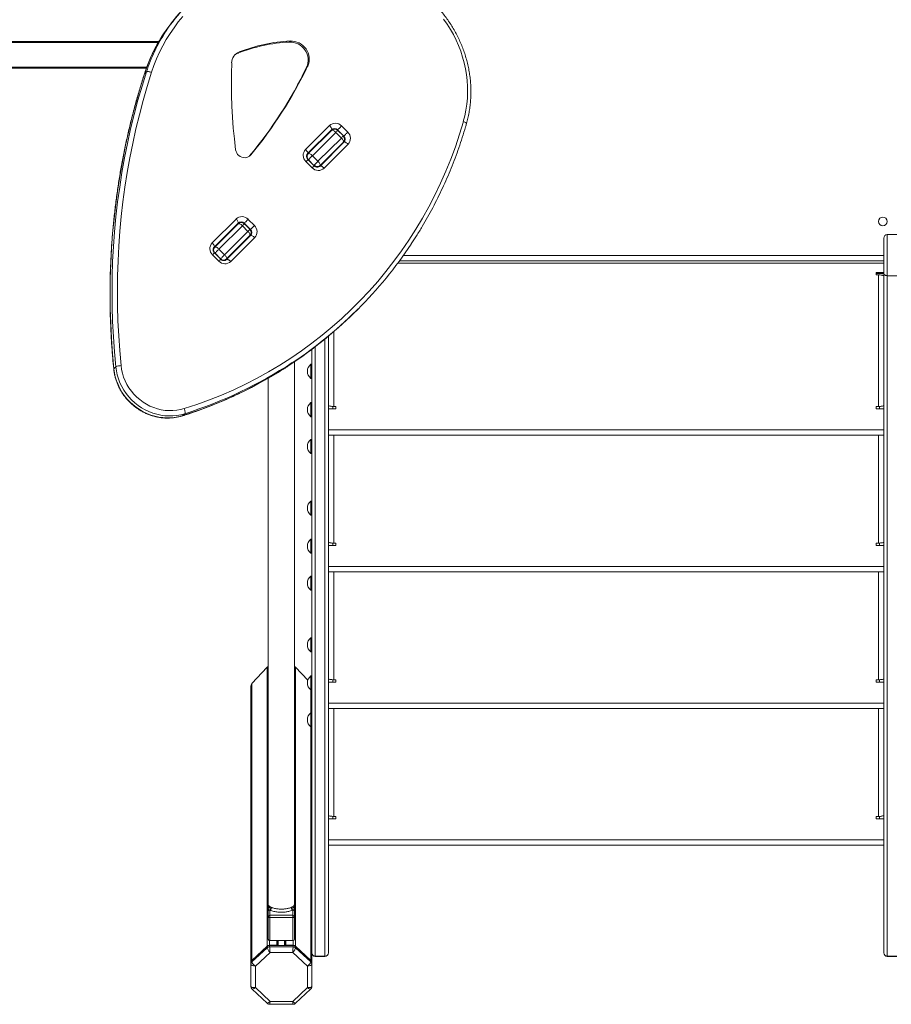
# Model space of a CAD drawing. Units: millimetres. Extents: x -10671 to 33209, y -8276 to 4193.
# Drawn here: x 3100 to 4092, y -5752 to -4632 of the extents above; entities that cross this region are included whole.
import ezdxf

# ---------------------------------------------------------------- set-up
doc = ezdxf.new("R2010")
doc.units = ezdxf.units.MM

msp = doc.modelspace()

# ---------------------------------------------------------------- linework, layer by layer
at = {"color": 7, "linetype": 'Continuous', "lineweight": 15}
for p, q in [((2188.2, -4656.6), (3258.7, -4656.6)), ((3407.1, -4657.1), (3408.3, -4655.9)), ((3349, -4669.7), (3350.2, -4668.5)), ((3427, -4685.7), (3428.2, -4684.5)), ((3244.7, -4686.6), (2188.2, -4686.6)), ((3244.7, -4691), (3242.5, -4693.2)), ((3425.8, -4779.4), (3453, -4752.1)), ((3455.3, -4756.9), (3428.1, -4784.1)), ((3428.8, -4784.1), (3455.3, -4757.6)), ((3460.1, -4759.9), (3433.5, -4786.5)), ((3460.1, -4759.9), (3466.5, -4766.3)), ((3469.3, -4764.2), (3462.2, -4757.1)), ((3468.8, -4763.9), (3462.4, -4757.6)), ((3466.7, -4752.6), (3473.8, -4759.6)), ((3439.9, -4792.8), (3466.5, -4766.3)), ((3468.8, -4771), (3442.2, -4797.6)), ((3442.2, -4798.3), (3469.5, -4771)), ((3474.2, -4773.4), (3447, -4800.6)), ((3427.1, -4785.8), (3428.8, -4784.1)), ((3433.3, -4800.2), (3426.2, -4793.1)), ((3435.6, -4797.8), (3428.5, -4790.8)), ((3429, -4791), (3435.3, -4797.4)), ((3433.5, -4786.5), (3439.9, -4792.8)), ((3442.2, -4797.6), (3440.6, -4799.2)), ((3319.4, -4885.7), (3346.7, -4858.5)), ((3349, -4863.2), (3321.8, -4890.4)), ((3322.5, -4890.5), (3349, -4863.9)), ((3362.9, -4870.5), (3355.9, -4863.4)), ((3362.5, -4870.2), (3356.1, -4863.9)), ((3360.4, -4858.9), (3367.5, -4865.9)), ((3353.8, -4866.2), (3327.2, -4892.8)), ((3333.6, -4899.2), (3360.1, -4872.6)), ((3353.8, -4866.2), (3360.1, -4872.6)), ((3362.5, -4877.3), (3335.9, -4903.9)), ((3335.9, -4904.6), (3363.2, -4877.3)), ((3367.9, -4879.7), (3340.7, -4906.9)), ((4083.8, -4880.2), (4083.8, -4920.7)), ((4087.8, -4923), (4087.8, -4876.2)), ((4087.8, -4876.2), (4098.8, -4876.2)), ((3320.8, -4892.1), (3322.5, -4890.5)), ((3329.3, -4904.2), (3322.2, -4897.1)), ((3322.7, -4897.3), (3329, -4903.7)), ((3327.2, -4892.8), (3333.6, -4899.2)), ((3326.9, -4906.5), (3319.9, -4899.4)), ((3335.9, -4903.9), (3334.3, -4905.5)), ((3532.5, -4906.2), (4083.8, -4906.2)), ((4083.8, -4919.4), (4075.3, -4919.4)), ((4075.3, -4919.4), (4075.3, -4921.9)), ((4083.8, -4920.4), (4075.3, -4920.4)), ((4075.3, -4921.9), (4077.8, -4921.9)), ((4077.8, -5071.9), (4077.8, -4921.9)), ((4083.8, -4920.7), (4083.8, -5693.7)), ((4087.8, -4923), (4098.8, -4923)), ((4087.8, -5697.6), (4087.8, -4923)), ((3483.3, -4963.1), (3485.5, -4960.9)), ((3451.8, -4991.9), (3451.8, -5693.7)), ((3432.8, -5532.5), (3432.8, -5007)), ((3413.2, -5638.4), (3413.2, -5021)), ((3209.7, -5026.7), (3207.6, -5028.9)), ((3432.8, -5023.9), (3431.8, -5023.9)), ((3431.8, -5039.9), (3431.8, -5023.9)), ((3383.2, -5039.8), (3383.2, -5638.5)), ((3431.8, -5039.9), (3432.8, -5039.9)), ((3432.8, -5067.5), (3431.8, -5067.5)), ((3431.8, -5083.5), (3431.8, -5067.5)), ((3451.8, -5074.4), (3460.3, -5074.4)), ((3456.8, -5074.4), (3456.8, -5071.8)), ((3460.3, -5071.9), (3457.8, -5071.9)), ((3460.3, -5074.4), (3460.3, -5071.9)), ((4077.8, -5071.9), (4075.3, -5071.9)), ((4075.3, -5071.9), (4075.3, -5074.4)), ((4075.3, -5074.4), (4083.8, -5074.4)), ((4078.8, -5071.8), (4078.8, -5074.4)), ((3288.3, -5080.1), (3286.1, -5082.3)), ((3431.8, -5083.5), (3432.8, -5083.5)), ((4083.8, -5098.6), (3451.8, -5098.6)), ((3432.8, -5109.5), (3431.8, -5109.5)), ((3431.8, -5125.5), (3431.8, -5109.5)), ((3451.8, -5104.6), (4083.8, -5104.6)), ((3431.8, -5125.5), (3432.8, -5125.5)), ((3432.8, -5179.5), (3431.8, -5179.5)), ((3431.8, -5195.5), (3431.8, -5179.5)), ((3431.8, -5195.5), (3432.8, -5195.5)), ((3432.8, -5223), (3431.8, -5223)), ((3431.8, -5239), (3431.8, -5223)), ((3451.8, -5230), (3460.3, -5230)), ((3456.8, -5230), (3456.8, -5227.4)), ((3460.3, -5227.5), (3457.8, -5227.5)), ((3460.3, -5230), (3460.3, -5227.5)), ((4077.8, -5227.5), (4075.3, -5227.5)), ((4075.3, -5227.5), (4075.3, -5230)), ((4075.3, -5230), (4083.8, -5230)), ((4078.8, -5227.4), (4078.8, -5230)), ((3431.8, -5239), (3432.8, -5239)), ((4083.8, -5254.1), (3451.8, -5254.1)), ((3432.8, -5265.1), (3431.8, -5265.1)), ((3431.8, -5281.1), (3431.8, -5265.1)), ((3451.8, -5260.1), (4083.8, -5260.1)), ((3431.8, -5281.1), (3432.8, -5281.1)), ((3432.8, -5335.1), (3431.8, -5335.1)), ((3431.8, -5351.1), (3431.8, -5335.1)), ((3431.8, -5351.1), (3432.8, -5351.1)), ((3382, -5368.8), (3364.7, -5387.2)), ((3382, -5368.8), (3382, -5686.3)), ((3414.4, -5368.8), (3414.4, -5686.3)), ((3428.3, -5383.6), (3414.4, -5368.8)), ((3432.8, -5378.6), (3431.8, -5378.6)), ((3431.8, -5394.6), (3431.8, -5378.6)), ((3363.6, -5390.2), (3363.6, -5705.2)), ((3364.7, -5387.2), (3364.7, -5702.5)), ((3451.8, -5385.6), (3460.3, -5385.6)), ((3456.8, -5385.6), (3456.8, -5382.9)), ((3460.3, -5383.1), (3457.8, -5383.1)), ((3460.3, -5385.6), (3460.3, -5383.1)), ((4077.8, -5383.1), (4075.3, -5383.1)), ((4075.3, -5383.1), (4075.3, -5385.6)), ((4075.3, -5385.6), (4083.8, -5385.6)), ((4078.8, -5382.9), (4078.8, -5385.6)), ((3431.8, -5394.6), (3432.8, -5394.6)), ((4083.8, -5409.7), (3451.8, -5409.7)), ((3432.8, -5420.6), (3431.8, -5420.6)), ((3431.8, -5436.6), (3431.8, -5420.6)), ((3451.8, -5415.7), (4083.8, -5415.7)), ((3431.8, -5436.6), (3432.8, -5436.6)), ((3432.8, -5532.5), (3432.8, -5705.2)), ((3451.8, -5541.1), (3460.3, -5541.1)), ((3456.8, -5541.1), (3456.8, -5538.5)), ((3460.3, -5538.6), (3457.8, -5538.6)), ((3460.3, -5541.1), (3460.3, -5538.6)), ((4077.8, -5538.6), (4075.3, -5538.6)), ((4075.3, -5538.6), (4075.3, -5541.1)), ((4075.3, -5541.1), (4083.8, -5541.1)), ((4078.8, -5538.5), (4078.8, -5541.1)), ((4083.8, -5565.3), (3451.8, -5565.3)), ((3451.8, -5571.3), (4083.8, -5571.3)), ((3383.2, -5637.4), (3383.2, -5641.1)), ((3413.2, -5641.1), (3413.2, -5637.4)), ((3383.2, -5643.3), (3383.2, -5646.9)), ((3383.2, -5652.9), (3383.2, -5646.9)), ((3385.2, -5645), (3385.2, -5651)), ((3411.2, -5651), (3411.2, -5645)), ((3413.2, -5646.9), (3413.2, -5643.3)), ((3413.2, -5646.9), (3413.2, -5652.9)), ((3383.2, -5677.4), (3383.2, -5652.9)), ((3385.2, -5653.6), (3385.2, -5651)), ((3385.2, -5651), (3411.2, -5651)), ((3411.2, -5653.6), (3385.2, -5653.6)), ((3385.2, -5653.6), (3385.2, -5679.9)), ((3411.2, -5651), (3411.2, -5653.6)), ((3411.2, -5679.9), (3411.2, -5653.6)), ((3413.2, -5652.9), (3413.2, -5677.4)), ((3385.2, -5679.9), (3411.2, -5679.9)), ((3394.2, -5679.9), (3394.2, -5685.5)), ((3402.2, -5679.9), (3402.2, -5685.5)), ((3364.7, -5702.5), (3382, -5686.3)), ((3382, -5686.6), (3364.7, -5702.9)), ((3364.7, -5704.2), (3382, -5688)), ((3385.3, -5693.3), (3368.6, -5709)), ((3382, -5688), (3382, -5686.6)), ((3384.8, -5685.2), (3393.2, -5685.2)), ((3384.8, -5686.9), (3384.8, -5685.5)), ((3411.5, -5685.5), (3384.8, -5685.5)), ((3384.8, -5686.9), (3411.5, -5686.9)), ((3411.1, -5693.3), (3385.3, -5693.3)), ((3403.2, -5685.2), (3411.5, -5685.2)), ((3427.8, -5709), (3411.1, -5693.3)), ((3411.5, -5686.9), (3411.5, -5685.5)), ((3414.4, -5686.3), (3431.6, -5702.5)), ((3414.4, -5688), (3414.4, -5686.6)), ((3431.6, -5702.9), (3414.4, -5686.6)), ((3414.4, -5688), (3431.6, -5704.2)), ((3364.7, -5704.2), (3364.7, -5702.9)), ((3431.6, -5704.2), (3431.6, -5702.9)), ((3447.8, -5697.6), (3436.8, -5697.6)), ((3436.8, -5697.8), (3447.8, -5697.8)), ((3451.8, -5693.7), (3451.8, -5693.8)), ((4083.8, -5693.7), (4083.8, -5693.8)), ((4087.8, -5697.6), (4098.8, -5697.6)), ((4087.8, -5697.8), (4098.8, -5697.8)), ((4087.8, -5697.8), (4098.8, -5697.8)), ((3363.6, -5705.5), (3363.6, -5705.2)), ((3363.6, -5706.9), (3363.6, -5705.5)), ((3363.6, -5732), (3363.6, -5706.9)), ((3368.6, -5709), (3368.6, -5733.3)), ((3427.8, -5733.3), (3427.8, -5709)), ((3432.8, -5705.2), (3432.8, -5705.5)), ((3432.8, -5706.9), (3432.8, -5705.5)), ((3432.8, -5706.9), (3432.8, -5732)), ((3364.8, -5735), (3382.1, -5751.2)), ((3368.6, -5733.3), (3385.3, -5749)), ((3411.1, -5749), (3427.8, -5733.3)), ((3414.3, -5751.2), (3431.5, -5735)), ((3385.3, -5749), (3411.1, -5749)), ((3384.9, -5752.3), (3411.5, -5752.3))]:
    msp.add_line(p, q, dxfattribs=at)
at = {"color": 8, "linetype": 'Continuous', "lineweight": 15}
for p, q in [((3258.1, -4657.6), (2188.2, -4657.6)), ((2188.2, -4685.6), (3245.1, -4685.6)), ((3242.3, -4693.4), (3242.5, -4693.2)), ((3462.2, -4757.1), (3462, -4757.2)), ((3469.3, -4764.2), (3469.1, -4764.3)), ((3362.3, -4786.6), (3363.4, -4785.5)), ((3429, -4791), (3428.9, -4791.1)), ((3435.2, -4797.5), (3435.3, -4797.4)), ((3355.9, -4863.4), (3355.7, -4863.5)), ((3362.9, -4870.5), (3362.8, -4870.6)), ((3322.7, -4897.3), (3322.6, -4897.4)), ((3328.9, -4903.8), (3329, -4903.7)), ((4083.8, -4908.6), (3530.7, -4908.6)), ((3536.8, -4900.2), (4083.8, -4900.2)), ((3457.8, -4986.8), (3457.8, -5071.9)), ((3447.8, -5697.6), (3447.8, -4995.2)), ((3436.8, -5003.9), (3436.8, -5697.6)), ((3286.1, -5082.3), (3285.9, -5082.5)), ((3457.8, -5104.6), (3457.8, -5227.5)), ((4077.8, -5227.5), (4077.8, -5104.6)), ((3457.8, -5260.1), (3457.8, -5383.1)), ((4077.8, -5383.1), (4077.8, -5260.1)), ((3431.6, -5394.5), (3431.6, -5420.7)), ((3457.8, -5415.7), (3457.8, -5538.6)), ((4077.8, -5538.6), (4077.8, -5415.7)), ((3431.6, -5436.5), (3431.6, -5702.5)), ((3383.3, -5592.5), (3383.2, -5592)), ((3413.1, -5592.5), (3413.1, -5592)), ((3384.8, -5679.9), (3384.8, -5685.2)), ((3393.2, -5679.9), (3393.2, -5685.2)), ((3394.5, -5679.9), (3394.5, -5685.5)), ((3401.9, -5679.9), (3401.9, -5685.5)), ((3403.2, -5679.9), (3403.2, -5685.2)), ((3411.5, -5679.9), (3411.5, -5685.2)), ((3436.8, -5697.6), (3436.8, -5697.8)), ((3447.8, -5697.8), (3447.8, -5697.6)), ((4087.8, -5697.8), (4087.8, -5697.6))]:
    msp.add_line(p, q, dxfattribs=at)
at = {"color": 7, "linetype": 'Continuous', "lineweight": 15, "flags": 128}
for points in [[(3286.1, -4628), (3280.9, -4634.2), (3276.1, -4640.7), (3271.5, -4647.4), (3267.2, -4654.3), (3263.2, -4661.4), (3259.5, -4668.7), (3256.2, -4676.2), (3253.2, -4683.8), (3250.5, -4691.5)], [(3605.3, -4747.4), (3607, -4740.9), (3608.3, -4734.4), (3609.3, -4727.8), (3609.9, -4721.1), (3610.1, -4714.4), (3610.1, -4707.6), (3609.6, -4700.8), (3608.9, -4694.1), (3607.7, -4687.4), (3606.3, -4680.7), (3604.5, -4674.1), (3602.3, -4667.5), (3599.9, -4661.1), (3597.1, -4654.8), (3594, -4648.6), (3590.6, -4642.6), (3586.9, -4636.7), (3582.9, -4631)], [(3427, -4685.7), (3427.9, -4683.4), (3428.5, -4680.9), (3428.8, -4678.4), (3428.7, -4675.8), (3428.3, -4673.2), (3427.5, -4670.7), (3426.5, -4668.3), (3425.1, -4666.1), (3423.4, -4664), (3421.6, -4662.1), (3419.5, -4660.5), (3417.2, -4659.2), (3414.7, -4658.2), (3412.2, -4657.5), (3409.7, -4657.1), (3407.1, -4657.1)], [(3428.2, -4684.5), (3429.1, -4682.2), (3429.7, -4679.7), (3430, -4677.2), (3429.9, -4674.6), (3429.5, -4672), (3428.7, -4669.5), (3427.7, -4667.1), (3426.3, -4664.9), (3424.7, -4662.8), (3422.8, -4660.9), (3420.7, -4659.3), (3418.4, -4658), (3416, -4657), (3413.4, -4656.3), (3410.9, -4655.9), (3408.3, -4655.9)], [(3341.7, -4680.6), (3341.4, -4693), (3341.3, -4705.3), (3341.5, -4717.7), (3341.9, -4730.1), (3342.6, -4742.5), (3343.5, -4754.9), (3344.7, -4767.3), (3346.2, -4779.6)], [(3242.5, -4693.2), (3237.5, -4709.2), (3232.8, -4725.4), (3228.5, -4741.7), (3224.5, -4758.1), (3220.9, -4774.5), (3217.6, -4791.1), (3214.6, -4807.8), (3212, -4824.5), (3209.7, -4841.3), (3207.8, -4858.2), (3206.2, -4875.1), (3205, -4892.1), (3204.1, -4909.1), (3203.5, -4926.2), (3203.3, -4943.3), (3203.5, -4960.4), (3204, -4977.5), (3204.8, -4994.6), (3206, -5011.8), (3207.6, -5028.9)], [(3209.7, -5026.7), (3208.2, -5009.6), (3207, -4992.5), (3206.2, -4975.3), (3205.7, -4958.2), (3205.5, -4941.1), (3205.7, -4924), (3206.2, -4907), (3207.1, -4889.9), (3208.4, -4872.9), (3210, -4856), (3211.9, -4839.1), (3214.2, -4822.3), (3216.8, -4805.6), (3219.7, -4788.9), (3223, -4772.4), (3226.7, -4755.9), (3230.7, -4739.5), (3235, -4723.2), (3239.7, -4707.1), (3244.7, -4691)], [(3250.5, -4691.5), (3245.5, -4707.5), (3240.9, -4723.6), (3236.6, -4739.8), (3232.6, -4756), (3229, -4772.4), (3225.7, -4788.9), (3222.8, -4805.5), (3220.2, -4822.1), (3217.9, -4838.8), (3216, -4855.6), (3214.4, -4872.4), (3213.2, -4889.3), (3212.3, -4906.2), (3211.8, -4923.2), (3211.6, -4940.2), (3211.7, -4957.2), (3212.2, -4974.2), (3213.1, -4991.3), (3214.2, -5008.3), (3215.8, -5025.3)], [(3250.5, -4691.5), (3249.6, -4691.2), (3248.6, -4691), (3247.7, -4690.8), (3246.9, -4690.7), (3246.1, -4690.6), (3245.5, -4690.7), (3245, -4690.8), (3244.7, -4691)], [(3455.3, -4756.9), (3455.5, -4756.6), (3455.5, -4756.1), (3455.4, -4755.6), (3455.1, -4755), (3454.8, -4754.3), (3454.3, -4753.6), (3453.7, -4752.8), (3453, -4752.1)], [(3455.3, -4757.6), (3455.7, -4757.4), (3456.1, -4757.4), (3456.6, -4757.5), (3457.2, -4757.7), (3457.9, -4758.1), (3458.6, -4758.6), (3459.4, -4759.2), (3460.1, -4759.9)], [(3462.2, -4757.1), (3462.5, -4756.8), (3462.9, -4756.4), (3463.4, -4755.9), (3464, -4755.3), (3464.7, -4754.6), (3465.4, -4753.9), (3466, -4753.2), (3466.7, -4752.6)], [(3469.3, -4764.2), (3469.6, -4763.9), (3470, -4763.5), (3470.5, -4762.9), (3471.1, -4762.3), (3471.7, -4761.7), (3472.4, -4761), (3473.1, -4760.3), (3473.8, -4759.6)], [(3466.5, -4766.3), (3467.1, -4767), (3467.7, -4767.7), (3468.2, -4768.4), (3468.6, -4769.1), (3468.9, -4769.7), (3469, -4770.3), (3469, -4770.7), (3468.8, -4771)], [(3469.5, -4771), (3469.8, -4770.9), (3470.2, -4770.8), (3470.7, -4770.9), (3471.4, -4771.2), (3472, -4771.6), (3472.8, -4772.1), (3473.5, -4772.7), (3474.2, -4773.4)], [(3346.2, -4779.6), (3346.6, -4781.5), (3347.4, -4783.3), (3348.4, -4784.9), (3349.8, -4786.3), (3351.4, -4787.4), (3353.2, -4788.2), (3355.1, -4788.6), (3356.9, -4788.7), (3358.8, -4788.4), (3360.5, -4787.7), (3362.1, -4786.8), (3363.4, -4785.5)], [(3425.8, -4779.4), (3426.4, -4780.1), (3427, -4780.8), (3427.5, -4781.5), (3427.9, -4782.2), (3428.2, -4782.9), (3428.3, -4783.4), (3428.3, -4783.8), (3428.1, -4784.1)], [(3428.8, -4784.1), (3429.1, -4784), (3429.5, -4784), (3430, -4784.1), (3430.7, -4784.3), (3431.3, -4784.7), (3432.1, -4785.2), (3432.8, -4785.8), (3433.5, -4786.5)], [(3433.5, -4786.5), (3432.8, -4787.1), (3432.2, -4787.8), (3431.5, -4788.5), (3430.8, -4789.2), (3430.2, -4789.8), (3429.7, -4790.3), (3429.3, -4790.7), (3429, -4791)], [(3435.3, -4797.4), (3435.6, -4797.1), (3436.1, -4796.7), (3436.6, -4796.1), (3437.2, -4795.5), (3437.8, -4794.9), (3438.5, -4794.2), (3439.2, -4793.5), (3439.9, -4792.8)], [(3439.9, -4792.8), (3440.5, -4793.5), (3441.1, -4794.3), (3441.6, -4795), (3442, -4795.7), (3442.3, -4796.3), (3442.4, -4796.8), (3442.4, -4797.3), (3442.2, -4797.6)], [(3447, -4800.6), (3446.3, -4799.9), (3445.5, -4799.3), (3444.8, -4798.8), (3444.1, -4798.4), (3443.5, -4798.2), (3443, -4798.1), (3442.5, -4798.1), (3442.2, -4798.3)], [(3349, -4863.2), (3349.2, -4862.9), (3349.2, -4862.5), (3349.1, -4861.9), (3348.8, -4861.3), (3348.4, -4860.6), (3347.9, -4859.9), (3347.4, -4859.2), (3346.7, -4858.5)], [(3353.8, -4866.2), (3353.1, -4865.5), (3352.3, -4864.9), (3351.6, -4864.4), (3350.9, -4864.1), (3350.3, -4863.8), (3349.8, -4863.7), (3349.3, -4863.7), (3349, -4863.9)], [(3355.9, -4863.4), (3356.2, -4863.1), (3356.6, -4862.7), (3357.1, -4862.2), (3357.7, -4861.6), (3358.4, -4860.9), (3359, -4860.2), (3359.7, -4859.5), (3360.4, -4858.9)], [(3362.5, -4877.3), (3362.6, -4877), (3362.7, -4876.6), (3362.5, -4876), (3362.3, -4875.4), (3361.9, -4874.7), (3361.4, -4874), (3360.8, -4873.3), (3360.1, -4872.6)], [(3362.9, -4870.5), (3363.2, -4870.2), (3363.7, -4869.8), (3364.2, -4869.2), (3364.8, -4868.7), (3365.4, -4868), (3366.1, -4867.3), (3366.8, -4866.6), (3367.5, -4865.9)], [(3319.4, -4885.7), (3320.1, -4886.4), (3320.7, -4887.1), (3321.2, -4887.9), (3321.6, -4888.5), (3321.8, -4889.2), (3322, -4889.7), (3321.9, -4890.1), (3321.8, -4890.4)], [(3363.2, -4877.3), (3363.5, -4877.2), (3363.9, -4877.1), (3364.4, -4877.3), (3365, -4877.5), (3365.7, -4877.9), (3366.5, -4878.4), (3367.2, -4879), (3367.9, -4879.7)], [(3327.2, -4892.8), (3326.5, -4892.1), (3325.8, -4891.5), (3325, -4891), (3324.3, -4890.6), (3323.7, -4890.4), (3323.2, -4890.3), (3322.8, -4890.3), (3322.5, -4890.5)], [(3327.2, -4892.8), (3326.5, -4893.5), (3325.8, -4894.1), (3325.2, -4894.8), (3324.5, -4895.5), (3323.9, -4896.1), (3323.4, -4896.6), (3323, -4897), (3322.7, -4897.3)], [(3329, -4903.7), (3329.3, -4903.4), (3329.7, -4903), (3330.3, -4902.5), (3330.9, -4901.9), (3331.5, -4901.2), (3332.2, -4900.5), (3332.9, -4899.8), (3333.6, -4899.2)], [(3335.9, -4903.9), (3336.1, -4903.6), (3336.1, -4903.2), (3336, -4902.6), (3335.7, -4902), (3335.3, -4901.3), (3334.8, -4900.6), (3334.2, -4899.9), (3333.6, -4899.2)], [(3340.7, -4906.9), (3339.9, -4906.2), (3339.2, -4905.6), (3338.5, -4905.1), (3337.8, -4904.8), (3337.2, -4904.5), (3336.6, -4904.4), (3336.2, -4904.4), (3335.9, -4904.6)], [(3207.6, -5028.9), (3208.2, -5033.5), (3209.2, -5038.1), (3210.6, -5042.6), (3212.3, -5047), (3214.4, -5051.3), (3216.7, -5055.4), (3219.4, -5059.3), (3222.4, -5063.1), (3225.6, -5066.6), (3229.2, -5069.8), (3232.9, -5072.8), (3236.8, -5075.5), (3241, -5077.9), (3245.2, -5079.9), (3249.6, -5081.6), (3254.1, -5083), (3258.7, -5084), (3263.3, -5084.6), (3268, -5084.9), (3272.6, -5084.8), (3277.2, -5084.3), (3281.7, -5083.5), (3286.1, -5082.3)], [(3288.3, -5080.1), (3283.9, -5081.3), (3279.4, -5082.2), (3274.8, -5082.6), (3270.2, -5082.7), (3265.5, -5082.4), (3260.9, -5081.8), (3256.3, -5080.8), (3251.8, -5079.4), (3247.4, -5077.7), (3243.1, -5075.7), (3239, -5073.3), (3235.1, -5070.6), (3231.3, -5067.7), (3227.8, -5064.4), (3224.6, -5060.9), (3221.6, -5057.2), (3218.9, -5053.2), (3216.5, -5049.1), (3214.5, -5044.8), (3212.8, -5040.4), (3211.4, -5035.9), (3210.4, -5031.4), (3209.7, -5026.7)], [(3215.8, -5025.3), (3216.4, -5029.8), (3217.4, -5034.1), (3218.7, -5038.5), (3220.4, -5042.7), (3222.5, -5046.7), (3224.8, -5050.6), (3227.5, -5054.4), (3230.4, -5057.9), (3233.6, -5061.1), (3237.1, -5064.1), (3240.8, -5066.8), (3244.6, -5069.3), (3248.7, -5071.4), (3252.9, -5073.1), (3257.2, -5074.5), (3261.5, -5075.6), (3265.9, -5076.3), (3270.4, -5076.6), (3274.8, -5076.6), (3279.2, -5076.2), (3283.5, -5075.4), (3287.7, -5074.3)], [(3287.7, -5074.3), (3288.1, -5075.2), (3288.3, -5076.2), (3288.5, -5077.1), (3288.6, -5077.9), (3288.6, -5078.7), (3288.6, -5079.3), (3288.5, -5079.8), (3288.3, -5080.1)], [(3383.2, -5652.9), (3383.2, -5653), (3383.3, -5653.2), (3383.5, -5653.3), (3383.8, -5653.4), (3384.1, -5653.5), (3384.4, -5653.5), (3384.8, -5653.6), (3385.2, -5653.6)], [(3411.2, -5653.6), (3411.6, -5653.6), (3411.9, -5653.5), (3412.3, -5653.5), (3412.6, -5653.4), (3412.8, -5653.3), (3413, -5653.2), (3413.1, -5653), (3413.2, -5652.9)]]:
    msp.add_lwpolyline(points, dxfattribs=at)
at = {"color": 8, "linetype": 'Continuous', "lineweight": 15, "flags": 128}
for points in [[(3608.9, -4749.9), (3608.9, -4749.9), (3608.9, -4749.6), (3608.7, -4749.2), (3608.3, -4748.8), (3607.7, -4748.5), (3607, -4748.1), (3606.2, -4747.7), (3605.3, -4747.4)], [(3462.4, -4757.6), (3462.4, -4757.6), (3462.3, -4757.7), (3462.1, -4757.9), (3461.7, -4758.3), (3461.3, -4758.7), (3460.7, -4759.3), (3460.1, -4759.9)], [(3466.5, -4766.3), (3467.1, -4765.6), (3467.6, -4765.1), (3468.1, -4764.6), (3468.5, -4764.3), (3468.7, -4764), (3468.8, -4763.9), (3468.8, -4763.9)], [(3426.2, -4793.1), (3426.8, -4792.5), (3427.4, -4791.9), (3427.8, -4791.5), (3428.2, -4791.1), (3428.4, -4790.9), (3428.5, -4790.8), (3428.5, -4790.8)], [(3433.3, -4800.2), (3433.9, -4799.5), (3434.4, -4799), (3434.9, -4798.5), (3435.3, -4798.2), (3435.5, -4797.9), (3435.6, -4797.8), (3435.6, -4797.8)], [(3356.1, -4863.9), (3356.1, -4863.9), (3356, -4864), (3355.8, -4864.2), (3355.4, -4864.6), (3355, -4865), (3354.4, -4865.6), (3353.8, -4866.2)], [(3360.1, -4872.6), (3360.8, -4871.9), (3361.3, -4871.4), (3361.8, -4870.9), (3362.1, -4870.6), (3362.4, -4870.3), (3362.5, -4870.2), (3362.5, -4870.2)], [(3319.9, -4899.4), (3320.5, -4898.8), (3321, -4898.2), (3321.5, -4897.8), (3321.9, -4897.4), (3322.1, -4897.2), (3322.2, -4897.1), (3322.2, -4897.1)], [(3326.9, -4906.5), (3327.6, -4905.9), (3328.1, -4905.3), (3328.6, -4904.8), (3328.9, -4904.5), (3329.2, -4904.3), (3329.3, -4904.2), (3329.3, -4904.2)], [(3207.4, -5029.2), (3207.4, -5029.1), (3207.6, -5028.9)]]:
    msp.add_lwpolyline(points, dxfattribs=at)
at = {"color": 7, "linetype": 'Continuous', "lineweight": 15}
msp.add_circle((4082.8, -4861.2), 5, dxfattribs=at)
for centre, radius, start, end in [((3421.8, -4747.1), 185.7, 123.8175, 146.7338), ((3419.8, -4749.4), 185.9, 135.0076, 146.312), ((3417.2, -4844), 187.2, 93.0914, 111.3727), ((3418.4, -4842.7), 187.2, 93.0913, 111.3728), ((3355.1, -4681), 13.5, 111.5586, 178.5014), ((3353.9, -4682.1), 13.4, 111.3775, 131.2837), ((2988.6, -4473.8), 487.4, 320.2492, 334.386), ((2987.4, -4475), 487.4, 320.2492, 334.386), ((3145.2, -4618.1), 478, 287.3536, 344.3056), ((3459.6, -4759.2), 9.71, 43.2747, 133.1637), ((3458.6, -4760.4), 4.86, 43.2734, 133.1652), ((3458.9, -4761.1), 5, 45, 135), ((3467.1, -4766.7), 9.71, 316.836, 46.7244), ((3465.2, -4767.5), 5, 315, 45), ((3465.9, -4767.7), 4.86, 316.8357, 46.7247), ((3432.8, -4786), 9.71, 136.8396, 226.7248), ((3432.3, -4787.5), 4.86, 136.8359, 226.7246), ((3440.3, -4793.5), 9.71, 223.2746, 313.1638), ((3438.9, -4794), 4.86, 223.2737, 313.1644), ((3353.3, -4865.5), 9.71, 43.2744, 133.1641), ((3352.3, -4866.7), 4.86, 43.2747, 133.1639), ((3352.6, -4867.4), 5, 45, 135), ((3358.9, -4873.8), 5, 315, 45), ((3359.6, -4874), 4.86, 316.8355, 46.725), ((3360.8, -4873), 9.71, 316.8396, 46.7248), ((3326.5, -4892.3), 9.71, 136.8336, 226.7268), ((4087.8, -4880.2), 4, 90, 180), ((3326, -4893.8), 4.86, 136.8317, 226.7367), ((3146.7, -4622.1), 479.2, 303.4269, 326.4419), ((3334, -4899.8), 9.71, 223.2759, 313.1622), ((3332.6, -4900.4), 4.86, 223.2742, 313.1644), ((3144.3, -4623.9), 479.5, 303.3389, 314.9941), ((3215.4, -5037.5), 12.1, 88.2182, 117.7931), ((3437.8, -5031.9), 10, 126.8699, 233.1301), ((3437.8, -5075.5), 10, 126.8699, 233.1301), ((3437.8, -5117.5), 10, 126.8699, 233.1301), ((3437.8, -5187.5), 10, 126.8699, 233.1301), ((3437.8, -5231), 10, 126.8699, 233.1301), ((3437.8, -5273.1), 10, 126.8699, 233.1301), ((3437.8, -5343.1), 10, 126.8699, 233.1301), ((3437.8, -5386.6), 10, 126.8699, 233.1301), ((3437.8, -5428.6), 10, 126.8699, 233.1301), ((3385.1, -5653), 1.94, 88.3, 178.2099), ((3411.2, -5653), 1.94, 1.7901, 91.7), ((3384.8, -5689.3), 4.13, 89.7294, 132.8555), ((3384.8, -5689.7), 4.13, 89.722, 132.8587), ((3384.8, -5691), 4.13, 89.7262, 132.8587), ((3393.2, -5686.2), 1.02, 41.7086, 90.4799), ((3403.2, -5686.2), 1.02, 89.576, 138.2355), ((3411.5, -5689.3), 4.13, 47.1446, 90.2771), ((3411.5, -5689.7), 4.13, 47.1414, 90.2845), ((3411.5, -5691), 4.13, 47.1413, 90.2803), ((3367.2, -5705.2), 3.65, 132.7876, 179.6862), ((3367.2, -5705.6), 3.65, 132.7833, 179.6887), ((3367.2, -5706.9), 3.65, 132.7868, 179.687), ((3429.2, -5705.2), 3.66, 0.338, 47.1882), ((3429.2, -5705.6), 3.66, 0.3356, 47.1925), ((3429.2, -5706.9), 3.66, 0.3372, 47.189), ((3436.7, -5693.7), 3.92, 181.1476, 271.1175), ((3436.8, -5693.8), 4, 180, 270), ((3447.9, -5693.7), 3.93, 268.8923, 358.8427), ((3447.8, -5693.8), 4, 270, 0), ((4087.7, -5693.7), 3.92, 181.1475, 271.1107), ((4087.8, -5693.8), 4, 180, 270)]:
    msp.add_arc(centre, radius, start, end, dxfattribs=at)
at = {"color": 8, "linetype": 'Continuous', "lineweight": 15}
for centre, radius, start, end in [((3422.6, -4751.1), 189.2, 146.3462, 162.1561), ((3424.5, -4748.9), 188.9, 146.748, 162.1662), ((3456.3, -4762.2), 4.48, 107.684, 134.8829), ((3464.1, -4770), 4.48, 315.1105, 342.3197), ((3350, -4868.5), 4.48, 107.6615, 134.8933), ((3357.8, -4876.4), 4.48, 315.1105, 342.3197), ((3139.8, -4616.8), 487.9, 287.4408, 303.3165), ((3141.8, -4614.2), 488.4, 287.4484, 303.3986)]:
    msp.add_arc(centre, radius, start, end, dxfattribs=at)
at = {"color": 7, "linetype": 'Continuous', "lineweight": 15}
for centre, major_axis, ratio, start_param, end_param in [((3384.8, -5371.8), (0, -4.25), 0.94079, 3.568671, 3.926991), ((3411.5, -5371.8), (0, -4.25), 0.94079, 2.356194, 2.714514), ((3367.6, -5390.2), (0, -4.25), 0.94079, 3.926991, 4.712389), ((3385.2, -5677.4), (0, 2.56), 0.781384, 1.570796, 3.141593), ((3411.2, -5677.4), (0, 2.56), 0.781384, 3.141593, 4.712389), ((3385.3, -5691.6), (-3.13, 3.92), 0.218451, 0.267363, 1.838159), ((3385.3, -5691.6), (-0.39, 5), 0.027913, 0.343667, 1.914463), ((3411.1, -5691.6), (0.39, 5), 0.027913, 4.368722, 5.939519), ((3411.1, -5691.6), (3.13, 3.92), 0.218451, 4.445026, 6.015822), ((3368.6, -5707.3), (3.73, -3.35), 0.257881, 3.369536, 4.940332), ((3427.8, -5707.3), (3.73, 3.35), 0.257881, 4.484446, 6.055242), ((3368.6, -5707.3), (5, -0.44), 0.336682, 3.171205, 4.742001), ((3427.8, -5707.3), (5, 0.44), 0.336682, 4.682777, 6.253573), ((3368.6, -5731.6), (5, 0.44), 0.336682, 3.11198, 4.682777), ((3427.8, -5731.6), (5, -0.44), 0.336682, 4.742001, 6.312798)]:
    msp.add_ellipse(centre, major_axis=major_axis, ratio=ratio, start_param=start_param, end_param=end_param, dxfattribs=at)
at = {"color": 8, "linetype": 'Continuous', "lineweight": 15}
for centre, major_axis, ratio, start_param, end_param in [((3368.6, -5731.6), (3.73, 3.35), 0.257881, 3.165228, 4.484446), ((3427.8, -5731.6), (3.73, -3.35), 0.257881, 4.940332, 6.259787), ((3385.3, -5747.3), (3.13, 3.92), 0.218451, 3.12371, 4.445026), ((3385.3, -5747.3), (0.39, 5), 0.027913, 3.14377, 4.368722), ((3411.1, -5747.3), (-3.13, 3.92), 0.218451, 1.838159, 3.159475), ((3411.1, -5747.3), (-0.39, 5), 0.027913, 1.914463, 3.139415)]:
    msp.add_ellipse(centre, major_axis=major_axis, ratio=ratio, start_param=start_param, end_param=end_param, dxfattribs=at)
at = {"color": 7, "linetype": 'Continuous', "lineweight": 15}
for points, knots in [([(3608.9, -4749.9), (3609.2, -4748.9), (3610.1, -4745.7), (3611.3, -4740.5), (3612.4, -4734.2), (3613.3, -4727.8), (3613.8, -4721.4), (3614, -4715), (3613.9, -4708.5), (3613.5, -4702.1), (3612.8, -4695.6), (3611.8, -4689.2), (3610.5, -4682.8), (3608.8, -4676.4), (3606.9, -4670.2), (3604.7, -4664), (3602.2, -4657.9), (3599.5, -4651.9), (3596.4, -4646), (3593.1, -4640.2), (3589.6, -4634.6), (3585.7, -4629.2), (3581.7, -4623.9), (3577.4, -4618.9), (3572.8, -4614), (3568.1, -4609.3), (3563.2, -4604.8), (3558, -4600.6), (3552.7, -4596.6), (3547.2, -4592.9), (3541.6, -4589.4), (3535.8, -4586.2), (3529.9, -4583.2), (3523.8, -4580.5), (3517.8, -4578.2), (3513.5, -4576.7), (3511.2, -4576), (3510.9, -4575.9)], [0, 0, 0, 0, 0.015925, 0.045618, 0.075315, 0.105017, 0.134724, 0.164435, 0.19415, 0.223871, 0.253596, 0.283324, 0.313057, 0.342794, 0.372534, 0.402278, 0.432024, 0.461774, 0.491525, 0.521279, 0.551035, 0.580792, 0.610552, 0.640312, 0.670072, 0.699834, 0.729596, 0.759358, 0.78912, 0.818882, 0.848642, 0.878403, 0.90816, 0.937918, 0.967673, 0.995856, 1, 1, 1, 1]), ([(3265, -4646.4), (3264.5, -4647.2), (3262.5, -4650.2), (3259.3, -4655.4), (3255.5, -4662.1), (3252, -4669), (3248.8, -4676), (3245.9, -4683.2), (3243.8, -4689), (3242.7, -4692.4), (3242.3, -4693.4)], [0, 0, 0, 0, 0.057502, 0.204906, 0.352318, 0.499741, 0.647171, 0.794609, 0.942056, 1, 1, 1, 1]), ([(3242.3, -4693.4), (3241.5, -4696), (3239.1, -4703.7), (3235.2, -4716.4), (3231, -4731.7), (3227, -4747), (3223.4, -4762.4), (3220, -4777.9), (3217, -4793.5), (3214.2, -4809.1), (3211.8, -4824.8), (3209.6, -4840.6), (3207.8, -4856.4), (3206.3, -4872.3), (3205, -4888.3), (3204.1, -4904.2), (3203.5, -4920.2), (3203.2, -4936.3), (3203.2, -4952.3), (3203.5, -4968.4), (3204.1, -4984.5), (3205, -5000.6), (3206.1, -5015.5), (3207, -5025), (3207.4, -5029.2)], [0, 0, 0, 0, 0.0247705, 0.0716932, 0.1186164, 0.1655404, 0.2124647, 0.2593894, 0.3063148, 0.3532405, 0.4001668, 0.4470936, 0.4940208, 0.5409485, 0.5878769, 0.6348054, 0.6817348, 0.7286645, 0.7755946, 0.8225252, 0.8694565, 0.916388, 0.9633199, 1, 1, 1, 1]), ([(3546, -4886.8), (3548.1, -4883.8), (3552.3, -4877.3), (3558.5, -4867.1), (3564.7, -4856.5), (3570.6, -4845.6), (3576.3, -4834.6), (3581.6, -4823.4), (3586.7, -4812.1), (3591.5, -4800.7), (3596.1, -4789.1), (3600.3, -4777.5), (3604.2, -4765.6), (3607.1, -4756.5), (3608.6, -4751.2), (3608.9, -4749.9)], [0, 0, 0, 0, 0.0728832, 0.1548194, 0.2367575, 0.3186963, 0.4006358, 0.4825772, 0.5645202, 0.6464638, 0.7284091, 0.8103551, 0.8923034, 0.9742536, 1, 1, 1, 1]), ([(3453.2, -4759.1), (3453.2, -4759), (3453.6, -4758.6), (3454.1, -4758.3), (3454.7, -4758.1), (3454.8, -4758.1)], [0, 0, 0, 0, 0.202623, 0.787576, 1, 1, 1, 1]), ([(3468.2, -4771.5), (3468.2, -4771.8), (3468, -4772.3), (3467.6, -4772.9), (3467.3, -4773.1), (3467.3, -4773.2)], [0, 0, 0, 0, 0.341546, 0.886552, 1, 1, 1, 1]), ([(3428.5, -4790.8), (3428.4, -4790.6), (3428, -4790.2), (3427.5, -4789.4), (3427, -4788.3), (3426.9, -4787.2), (3427, -4786.1), (3427.3, -4785.1), (3427.7, -4784.5), (3428, -4784.2), (3428.1, -4784.1)], [0, 0, 0, 0, 0.059367, 0.20478, 0.350861, 0.49847, 0.649254, 0.805191, 0.966432, 1, 1, 1, 1]), ([(3442.2, -4798.3), (3442.1, -4798.4), (3441.8, -4798.7), (3441, -4799.1), (3439.9, -4799.4), (3438.7, -4799.5), (3437.5, -4799.2), (3436.5, -4798.6), (3435.9, -4798.1), (3435.6, -4797.8)], [0, 0, 0, 0, 0.059589, 0.231618, 0.399705, 0.559903, 0.713436, 0.862662, 1, 1, 1, 1]), ([(3346.8, -4865.4), (3346.9, -4865.3), (3347.3, -4865), (3347.8, -4864.6), (3348.3, -4864.5), (3348.5, -4864.4)], [0, 0, 0, 0, 0.202711, 0.787598, 1, 1, 1, 1]), ([(3361.9, -4877.9), (3361.9, -4878.1), (3361.7, -4878.6), (3361.3, -4879.2), (3361, -4879.5), (3361, -4879.5)], [0, 0, 0, 0, 0.341546, 0.886453, 1, 1, 1, 1]), ([(3322.2, -4897.1), (3322.1, -4897), (3321.7, -4896.6), (3321.2, -4895.7), (3320.7, -4894.6), (3320.6, -4893.5), (3320.7, -4892.4), (3321, -4891.4), (3321.4, -4890.8), (3321.7, -4890.5), (3321.8, -4890.4)], [0, 0, 0, 0, 0.059329, 0.204768, 0.350852, 0.498457, 0.649237, 0.805172, 0.966414, 1, 1, 1, 1]), ([(3335.9, -4904.6), (3335.8, -4904.7), (3335.5, -4905), (3334.7, -4905.5), (3333.6, -4905.8), (3332.4, -4905.8), (3331.2, -4905.5), (3330.1, -4904.9), (3329.6, -4904.4), (3329.3, -4904.2)], [0, 0, 0, 0, 0.059591, 0.231625, 0.399717, 0.559934, 0.713471, 0.8627, 1, 1, 1, 1]), ([(4077.8, -4921.9), (4078.5, -4922), (4079.8, -4922.1), (4081.7, -4922.4), (4083, -4922.6), (4083.7, -4922.8), (4083.8, -4922.9), (4083.8, -4922.9)], [0, 0, 0, 0, 0.215921, 0.431817, 0.647728, 0.863635, 1, 1, 1, 1]), ([(4087.8, -4923), (4087.4, -4922.9), (4086.5, -4922.9), (4085.3, -4922.5), (4084.4, -4921.9), (4083.9, -4921.3), (4083.8, -4920.9), (4083.8, -4920.8), (4083.8, -4920.7)], [0, 0, 0, 0, 0.214627, 0.4293327, 0.6440168, 0.8586655, 0.9826223, 1, 1, 1, 1]), ([(4087.8, -4923), (4087.4, -4922.9), (4086.5, -4922.9), (4085.3, -4922.5), (4084.4, -4921.9), (4083.9, -4921.3), (4083.8, -4920.9), (4083.8, -4920.8), (4083.8, -4920.7)], [0, 0, 0, 0, 0.214627, 0.4293327, 0.6440168, 0.8586655, 0.9826223, 1, 1, 1, 1]), ([(3207.4, -5029.2), (3207.5, -5030), (3207.7, -5032.2), (3208.4, -5035.8), (3209.4, -5039.9), (3210.8, -5044), (3212.4, -5048), (3214.3, -5051.9), (3216.5, -5055.7), (3218.9, -5059.3), (3221.6, -5062.7), (3224.5, -5066), (3227.7, -5069), (3231, -5071.8), (3234.5, -5074.4), (3238.2, -5076.7), (3242, -5078.8), (3246, -5080.6), (3250, -5082.1), (3254.2, -5083.3), (3258.4, -5084.2), (3262.6, -5084.8), (3266.8, -5085.1), (3271.1, -5085.1), (3275.3, -5084.7), (3279.5, -5084.1), (3283, -5083.3), (3285.1, -5082.7), (3285.9, -5082.5)], [0, 0, 0, 0, 0.021777, 0.061512, 0.101263, 0.14103, 0.180815, 0.220611, 0.260422, 0.30024, 0.340069, 0.379902, 0.419743, 0.459585, 0.499427, 0.539266, 0.579102, 0.618937, 0.658761, 0.698575, 0.73838, 0.778167, 0.817941, 0.857695, 0.89743, 0.937144, 0.976836, 1, 1, 1, 1]), ([(3285.9, -5082.5), (3288, -5081.8), (3294, -5079.9), (3303.9, -5076.4), (3315.6, -5072.1), (3327.1, -5067.5), (3338.5, -5062.6), (3349.7, -5057.4), (3360.8, -5051.9), (3371.8, -5046.2), (3382.6, -5040.2), (3393.2, -5033.9), (3401.6, -5028.7), (3406.4, -5025.5), (3407.7, -5024.6)], [0, 0, 0, 0, 0.048414, 0.139954, 0.231496, 0.323037, 0.414572, 0.50611, 0.597645, 0.689177, 0.780708, 0.872239, 0.963767, 1, 1, 1, 1]), ([(3457.8, -5071.9), (3457.1, -5071.9), (3455.8, -5071.7), (3454, -5071.5), (3452.6, -5071.3), (3451.9, -5071.1), (3451.8, -5071), (3451.8, -5070.9)], [0, 0, 0, 0, 0.2159208, 0.4318162, 0.647728, 0.8636344, 1, 1, 1, 1]), ([(4083.8, -5070.9), (4083.7, -5071), (4083.6, -5071.1), (4082.6, -5071.4), (4081, -5071.6), (4079.3, -5071.8), (4078.2, -5071.9), (4077.8, -5071.9)], [0, 0, 0, 0, 0.215908, 0.431837, 0.647709, 0.863645, 1, 1, 1, 1]), ([(3457.8, -5227.5), (3457.1, -5227.4), (3455.8, -5227.3), (3454, -5227.1), (3452.6, -5226.8), (3451.9, -5226.7), (3451.8, -5226.5), (3451.8, -5226.5)], [0, 0, 0, 0, 0.215923, 0.43182, 0.647732, 0.863634, 1, 1, 1, 1]), ([(4083.8, -5226.5), (4083.7, -5226.6), (4083.6, -5226.7), (4082.6, -5226.9), (4081, -5227.1), (4079.3, -5227.3), (4078.2, -5227.4), (4077.8, -5227.5)], [0, 0, 0, 0, 0.215901, 0.431837, 0.647709, 0.863645, 1, 1, 1, 1]), ([(3457.8, -5383.1), (3457.1, -5383), (3455.8, -5382.8), (3454, -5382.6), (3452.6, -5382.4), (3451.9, -5382.2), (3451.8, -5382.1), (3451.8, -5382.1)], [0, 0, 0, 0, 0.215922, 0.431818, 0.64773, 0.863632, 1, 1, 1, 1]), ([(4083.8, -5382.1), (4083.7, -5382.1), (4083.6, -5382.3), (4082.6, -5382.5), (4081, -5382.7), (4079.3, -5382.9), (4078.2, -5383), (4077.8, -5383.1)], [0, 0, 0, 0, 0.215905, 0.431837, 0.647709, 0.863644, 1, 1, 1, 1]), ([(3457.8, -5538.6), (3457.1, -5538.5), (3455.8, -5538.4), (3454, -5538.2), (3452.6, -5538), (3451.9, -5537.8), (3451.8, -5537.7), (3451.8, -5537.6)], [0, 0, 0, 0, 0.215921, 0.431818, 0.647728, 0.863632, 1, 1, 1, 1]), ([(4083.8, -5537.6), (4083.7, -5537.7), (4083.6, -5537.8), (4082.6, -5538), (4081, -5538.3), (4079.3, -5538.5), (4078.2, -5538.6), (4077.8, -5538.6)], [0, 0, 0, 0, 0.215908, 0.431837, 0.647709, 0.863646, 1, 1, 1, 1]), ([(3383.2, -5638.4), (3383.2, -5638.7), (3383.2, -5639.2), (3383.2, -5639.9), (3383.2, -5640.2), (3383.2, -5640.4)], [0, 0, 0, 0, 0.477291, 0.743581, 1, 1, 1, 1]), ([(3386.7, -5642), (3386.5, -5641.9), (3386, -5641.7), (3385.4, -5641.4), (3384.9, -5641), (3384.4, -5640.6), (3383.9, -5640.1), (3383.3, -5639.3), (3383.2, -5638.7), (3383.2, -5638.4)], [0, 0, 0, 0, 0.096278, 0.195513, 0.297705, 0.402927, 0.511202, 0.720334, 1, 1, 1, 1]), ([(3383.8, -5645.5), (3383.7, -5645.1), (3383.7, -5644.2), (3383.2, -5642.4), (3383.2, -5641), (3383.2, -5640.2)], [0, 0, 0, 0, 0.2766355, 0.5595616, 1, 1, 1, 1]), ([(3383.2, -5640.7), (3383.2, -5640.7), (3383.2, -5640.7), (3383.2, -5640.8), (3383.2, -5640.8), (3383.2, -5640.8), (3383.2, -5640.8), (3383.2, -5640.9), (3383.2, -5640.9), (3383.2, -5641), (3383.2, -5641)], [0, 0, 0, 0, 0.2823808, 0.3779529, 0.4191474, 0.4596435, 0.5023247, 0.549328, 0.6644024, 1, 1, 1, 1]), ([(3383.2, -5641), (3383.2, -5641.1), (3383.2, -5641.2), (3383.2, -5641.6), (3383.2, -5642.3), (3383.2, -5642.9), (3383.2, -5643.3)], [0, 0, 0, 0, 0.086201, 0.174524, 0.405668, 1, 1, 1, 1]), ([(3383.2, -5646.9), (3383.2, -5646.7), (3383.2, -5646.4), (3383.4, -5645.9), (3383.6, -5645.7), (3383.8, -5645.5)], [0, 0, 0, 0, 0.340868, 0.630754, 1, 1, 1, 1]), ([(3383.8, -5645.5), (3383.9, -5645.4), (3384.2, -5645.1), (3384.6, -5645), (3384.9, -5644.9), (3385.1, -5645), (3385.2, -5645), (3385.2, -5645)], [0, 0, 0, 0, 0.3769364, 0.6641267, 0.8658129, 0.9392401, 1, 1, 1, 1]), ([(3385.2, -5645), (3385.2, -5645), (3385.2, -5644.9), (3385.4, -5644.8), (3385.7, -5644.6), (3386.1, -5644.3), (3386.4, -5643.9), (3386.5, -5643.7)], [0, 0, 0, 0, 0.074437, 0.164216, 0.412801, 0.683653, 1, 1, 1, 1]), ([(3411.2, -5645), (3410.9, -5645.1), (3410.1, -5645.5), (3408.6, -5646.1), (3406.7, -5646.6), (3404.6, -5647.1), (3402.4, -5647.4), (3400, -5647.6), (3397.6, -5647.6), (3395.2, -5647.5), (3392.9, -5647.2), (3390.6, -5646.8), (3388.4, -5646.3), (3386.5, -5645.6), (3385.6, -5645.2), (3385.2, -5645)], [0, 0, 0, 0, 0.050663, 0.131776, 0.212835, 0.289183, 0.36549, 0.442094, 0.518686, 0.594575, 0.672376, 0.75023, 0.841728, 0.933312, 1, 1, 1, 1]), ([(3386.5, -5643.7), (3386.6, -5643.5), (3386.8, -5643.2), (3386.9, -5642.5), (3386.8, -5642.2), (3386.7, -5642)], [0, 0, 0, 0, 0.367438, 0.657213, 1, 1, 1, 1]), ([(3386.7, -5642), (3387.1, -5642.2), (3387.9, -5642.5), (3389.5, -5643), (3391.5, -5643.4), (3393.5, -5643.8), (3395.5, -5643.9), (3397.7, -5644), (3399.8, -5644), (3401.9, -5643.9), (3403.8, -5643.6), (3405.7, -5643.3), (3407.4, -5642.9), (3408.7, -5642.4), (3409.4, -5642.1), (3409.7, -5642)], [0, 0, 0, 0, 0.067883, 0.160155, 0.252314, 0.329594, 0.40681, 0.48161, 0.557128, 0.63267, 0.708629, 0.784648, 0.866494, 0.948406, 1, 1, 1, 1]), ([(3409.7, -5642), (3409.6, -5642.2), (3409.5, -5642.5), (3409.6, -5643.2), (3409.8, -5643.5), (3409.9, -5643.7)], [0, 0, 0, 0, 0.342778, 0.632572, 1, 1, 1, 1]), ([(3413.2, -5638.4), (3413.2, -5638.6), (3413.1, -5638.9), (3412.9, -5639.4), (3412.7, -5639.8), (3412.2, -5640.4), (3411.4, -5641.2), (3410.2, -5641.7), (3409.7, -5642)], [0, 0, 0, 0, 0.1487639, 0.2798785, 0.3933409, 0.4891412, 0.7539179, 1, 1, 1, 1]), ([(3409.9, -5643.7), (3410, -5643.9), (3410.2, -5644.3), (3410.7, -5644.6), (3411, -5644.8), (3411.2, -5644.9), (3411.2, -5645), (3411.2, -5645)], [0, 0, 0, 0, 0.319845, 0.581422, 0.833588, 0.924587, 1, 1, 1, 1]), ([(3411.2, -5645), (3411.2, -5645), (3411.3, -5645), (3411.4, -5644.9), (3411.7, -5645), (3412.2, -5645.1), (3412.5, -5645.4), (3412.6, -5645.5)], [0, 0, 0, 0, 0.060555, 0.134222, 0.335916, 0.622834, 1, 1, 1, 1]), ([(3412.6, -5645.5), (3412.6, -5645.1), (3412.6, -5644.2), (3413.1, -5642.4), (3413.2, -5641), (3413.2, -5640.2)], [0, 0, 0, 0, 0.2766363, 0.5595604, 1, 1, 1, 1]), ([(3412.6, -5645.5), (3412.7, -5645.7), (3413, -5645.9), (3413.1, -5646.4), (3413.2, -5646.7), (3413.2, -5646.9)], [0, 0, 0, 0, 0.369246, 0.659132, 1, 1, 1, 1]), ([(3413.2, -5641), (3413.2, -5641), (3413.2, -5640.9), (3413.2, -5640.9), (3413.2, -5640.8), (3413.2, -5640.8), (3413.2, -5640.8), (3413.2, -5640.8), (3413.1, -5640.7), (3413.1, -5640.7), (3413.1, -5640.7)], [0, 0, 0, 0, 0.3355783, 0.4506461, 0.4976467, 0.5404661, 0.580811, 0.6221754, 0.717742, 1, 1, 1, 1]), ([(3413.2, -5640.4), (3413.2, -5640.2), (3413.2, -5639.9), (3413.2, -5639.2), (3413.2, -5638.7), (3413.2, -5638.4)], [0, 0, 0, 0, 0.256421, 0.522711, 1, 1, 1, 1]), ([(3413.2, -5643.3), (3413.2, -5642.9), (3413.2, -5642.3), (3413.2, -5641.6), (3413.2, -5641.2), (3413.2, -5641.1), (3413.2, -5641)], [0, 0, 0, 0, 0.594336, 0.825482, 0.913799, 1, 1, 1, 1]), ([(3363.6, -5732), (3363.6, -5732.4), (3363.6, -5733.1), (3364.1, -5734.1), (3364.5, -5734.7), (3364.8, -5735), (3364.9, -5735)], [0, 0, 0, 0, 0.325337, 0.645937, 0.964469, 1, 1, 1, 1]), ([(3431.5, -5735), (3431.6, -5734.9), (3431.9, -5734.7), (3432.4, -5733.9), (3432.8, -5733), (3432.8, -5732.3), (3432.8, -5732)], [0, 0, 0, 0, 0.085308, 0.403578, 0.754306, 1, 1, 1, 1]), ([(3382.1, -5751.2), (3382.1, -5751.2), (3382.3, -5751.5), (3383, -5751.9), (3383.9, -5752.3), (3384.6, -5752.3), (3384.9, -5752.3)], [0, 0, 0, 0, 0.017459, 0.362173, 0.711971, 1, 1, 1, 1]), ([(3411.5, -5752.3), (3411.5, -5752.3), (3411.8, -5752.4), (3412.5, -5752.2), (3413.5, -5751.9), (3414, -5751.4), (3414.2, -5751.2)], [0, 0, 0, 0, 0.0029952, 0.3479861, 0.6985434, 1, 1, 1, 1])]:
    msp.add_open_spline(points, degree=3, knots=knots, dxfattribs=at)
at = {"color": 8, "linetype": 'Continuous', "lineweight": 15}
for points, knots in [([(3383.2, -5641.1), (3383.2, -5641.1), (3383.2, -5640.8), (3383.2, -5640.5), (3383.2, -5640.2)], [0, 0, 0, 0, 0.028122, 1, 1, 1, 1]), ([(3386.5, -5643.7), (3385.9, -5643.3), (3384.8, -5642.4), (3383.8, -5641.7), (3383.2, -5641), (3383.2, -5640.6), (3383.2, -5640.4)], [0, 0, 0, 0, 0.293081, 0.58366, 0.811043, 1, 1, 1, 1]), ([(3409.9, -5643.7), (3410.4, -5643.3), (3411.6, -5642.4), (3412.6, -5641.7), (3413.1, -5641), (3413.1, -5640.6), (3413.1, -5640.4)], [0, 0, 0, 0, 0.293081, 0.58366, 0.811043, 1, 1, 1, 1]), ([(3413.2, -5641.1), (3413.2, -5641.1), (3413.2, -5640.8), (3413.2, -5640.5), (3413.2, -5640.2)], [0, 0, 0, 0, 0.028235, 1, 1, 1, 1])]:
    msp.add_open_spline(points, degree=3, knots=knots, dxfattribs=at)

doc.saveas('drawing.dxf')
